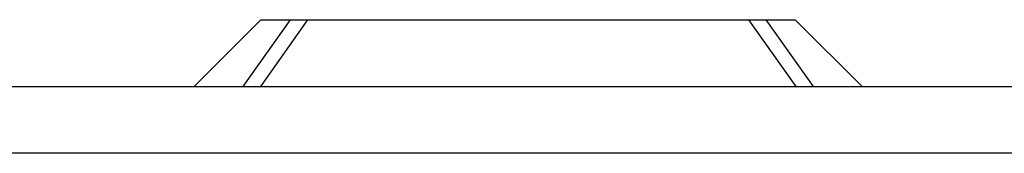
# Model space of a CAD drawing. Extents: x 472 to 3491, y 472 to 2598.
# Drawn here: x 1411 to 1455, y 2039 to 2045 of the extents above; entities that cross this region are included whole.
import ezdxf

# ---------------------------------------------------------------- set-up
doc = ezdxf.new("R2010")
doc.units = 0
doc.linetypes.add('SLD-SOLID', pattern=[0])
doc.layers.add('ACO_DRAINAGE', color=7, linetype='SLD-SOLID')

# ---------------------------------------------------------------- blocks, each defined once
blk = doc.blocks.new('ACO_-_T00039_-_FRONT')
at = {"layer": 'ACO_DRAINAGE', "linetype": 'SLD-SOLID'}
for p, q in [((63, 403), (60, 400)), ((64.318, 403), (62.197, 400)), ((65.1, 403), (62.979, 400)), ((63, 403), (64.318, 403)), ((64.318, 403), (65.1, 403)), ((65.1, 403), (84.899, 403)), ((84.899, 403), (87.021, 400)), ((84.899, 403), (85.682, 403)), ((85.682, 403), (87.803, 400)), ((85.682, 403), (87, 403)), ((90, 400), (87, 403)), ((0, 400), (500, 400)), ((500, 397), (0, 397))]:
    blk.add_line(p, q, dxfattribs=at)

msp = doc.modelspace()

# ---------------------------------------------------------------- block references
at = {"layer": 'ACO_DRAINAGE'}
msp.add_blockref('ACO_-_T00039_-_FRONT', (1358.708, 1642.274), dxfattribs=at)

doc.saveas('drawing.dxf')
